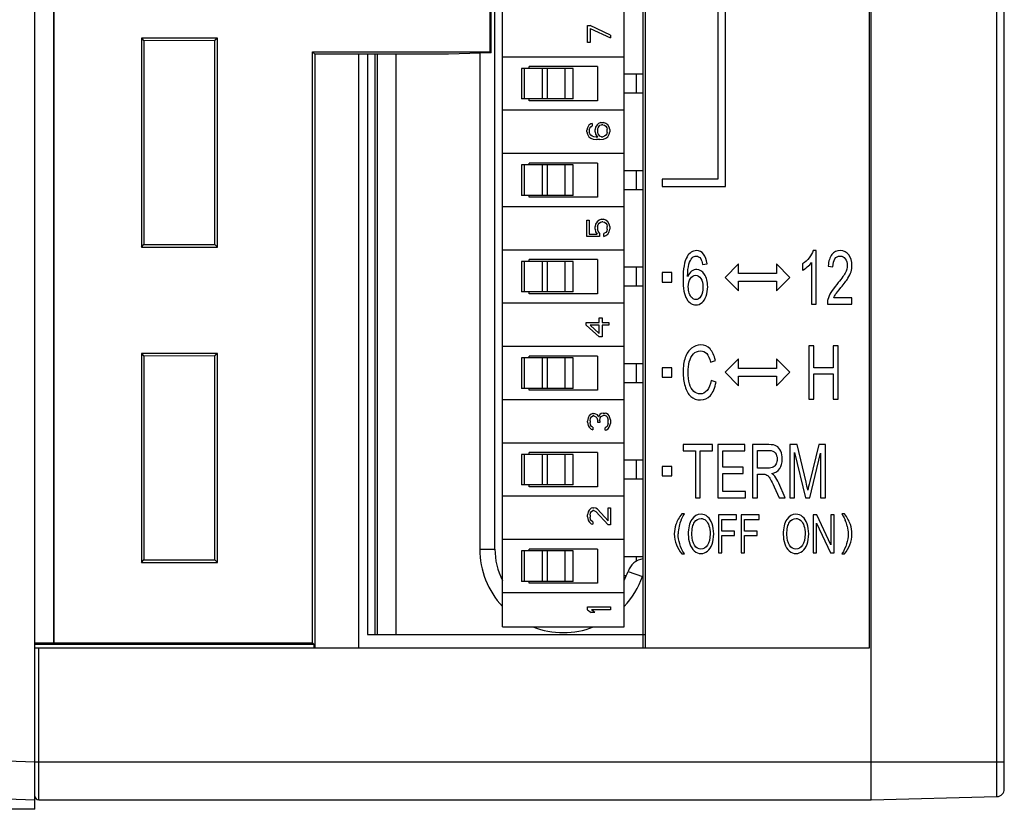
# Model space of a CAD drawing. Extents: x 0 to 390, y 0 to 268.
# Drawn here: x 218 to 244, y 102 to 123 of the extents above; entities that cross this region are included whole.
import ezdxf

# ---------------------------------------------------------------- set-up
doc = ezdxf.new("R2010")
doc.units = 0
doc.header["$MEASUREMENT"] = 0
doc.layers.get('0').update_dxf_attribs({"linetype": 'CONTINUOUS'})

msp = doc.modelspace()

# ---------------------------------------------------------------- linework, layer by layer
at = {"color": 7, "linetype": 'Continuous'}
for p, q in [((218.461563, 102.080782), (218.461563, 161.830782)), ((243.961563, 102.617265), (243.961563, 161.5443)), ((234.511563, 157.830782), (234.511563, 106.330782)), ((218.961563, 106.458719), (218.961563, 157.702846)), ((218.968547, 106.465703), (218.968547, 157.695862)), ((234.461563, 106.330782), (234.461563, 144.556655)), ((230.435373, 122.020782), (230.435373, 135.927321)), ((230.461563, 121.994592), (230.461563, 135.858084)), ((230.761563, 106.880782), (230.761563, 135.480782)), ((233.961563, 106.880782), (233.961563, 135.480782)), ((230.561563, 108.930782), (230.561563, 133.430782)), ((240.461563, 102.330782), (240.461563, 126.830782)), ((240.411563, 106.330782), (240.411563, 126.330782)), ((236.423432, 123.455782), (236.423432, 118.670782)), ((236.623432, 118.470782), (236.623432, 123.455782)), ((233.001563, 122.710782), (233.065393, 122.710782)), ((233.001563, 122.260782), (233.001563, 122.710782)), ((233.601563, 122.460782), (233.065393, 122.710782)), ((233.065393, 122.635782), (233.601563, 122.385782)), ((233.065393, 122.635782), (233.065393, 122.260782)), ((223.261563, 122.380782), (221.261563, 122.380782)), ((221.261563, 122.380782), (221.329464, 122.312882)), ((221.261563, 122.380782), (221.261563, 116.880782)), ((223.194231, 122.31345), (221.329464, 122.312882)), ((221.329464, 122.312882), (221.329464, 116.948683)), ((223.261563, 122.380782), (223.194231, 122.31345)), ((223.194231, 116.948115), (223.194231, 122.31345)), ((223.261563, 116.880782), (223.261563, 122.380782)), ((233.065393, 122.260782), (233.001563, 122.260782)), ((233.601563, 122.460782), (233.601563, 122.385782)), ((225.761563, 122.020782), (230.435373, 122.020782)), ((225.828093, 121.954253), (225.761563, 122.020782)), ((225.761563, 106.465703), (225.761563, 122.020782)), ((230.461563, 121.994592), (229.337016, 121.955322)), ((230.461563, 121.994592), (230.435373, 122.020782)), ((229.337016, 121.955322), (225.828093, 121.954253)), ((225.828093, 121.954253), (225.828093, 106.330782)), ((226.977743, 121.954603), (226.977743, 106.330782)), ((227.211563, 121.954674), (227.211563, 106.680782)), ((227.461563, 121.95475), (227.461563, 106.680782)), ((230.161563, 121.984116), (230.161563, 108.930782)), ((233.961563, 121.880782), (230.761563, 121.880782)), ((232.62315, 121.580782), (231.25877, 121.580782)), ((231.258991, 121.580782), (231.258991, 120.780782)), ((233.261563, 121.630782), (231.461563, 121.630782)), ((231.461563, 121.580782), (231.461563, 121.630782)), ((232.62315, 120.780782), (232.62315, 121.580782)), ((233.261563, 121.630782), (233.261563, 120.730782)), ((234.461563, 121.430782), (233.961563, 121.430782)), ((232.62315, 120.780782), (231.25877, 120.780782)), ((231.461563, 120.730782), (231.461563, 120.780782)), ((233.261563, 120.730782), (231.461563, 120.730782)), ((234.461563, 120.930782), (233.961563, 120.930782)), ((233.961563, 120.480782), (230.761563, 120.480782)), ((232.994329, 120.023282), (232.981563, 119.960782)), ((232.981563, 119.910782), (232.981563, 119.960782)), ((233.032627, 120.085782), (232.994329, 120.023282)), ((233.083691, 120.123282), (233.032627, 120.085782)), ((233.045393, 119.973282), (233.058159, 120.010782)), ((233.045393, 119.973282), (233.045393, 119.898282)), ((233.058159, 120.010782), (233.083691, 120.048282)), ((233.121989, 120.135782), (233.083691, 120.123282)), ((233.083691, 120.048282), (233.121989, 120.073282)), ((233.121989, 120.135782), (233.121989, 120.073282)), ((233.21135, 120.035782), (233.198585, 119.973282)), ((233.198585, 119.910782), (233.198585, 119.973282)), ((233.249648, 120.098282), (233.21135, 120.035782)), ((233.287946, 120.135782), (233.249648, 120.098282)), ((233.262414, 119.985782), (233.27518, 120.023282)), ((233.262414, 119.985782), (233.262414, 119.898282)), ((233.27518, 120.023282), (233.300712, 120.060782)), ((233.351776, 120.160782), (233.287946, 120.135782)), ((233.300712, 120.060782), (233.326244, 120.085782)), ((233.326244, 120.085782), (233.364542, 120.098282)), ((233.351776, 120.160782), (233.415606, 120.160782)), ((233.40284, 120.098282), (233.364542, 120.098282)), ((233.40284, 120.098282), (233.441138, 120.085782)), ((233.479436, 120.135782), (233.415606, 120.160782)), ((233.441138, 120.085782), (233.479436, 120.060782)), ((233.530499, 120.098282), (233.479436, 120.135782)), ((233.479436, 120.060782), (233.504968, 120.023282)), ((233.504968, 120.023282), (233.517733, 119.985782)), ((233.517733, 119.898282), (233.517733, 119.985782)), ((233.568797, 120.035782), (233.530499, 120.098282)), ((233.581563, 119.973282), (233.568797, 120.035782)), ((233.581563, 119.973282), (233.581563, 119.910782)), ((232.981563, 119.910782), (232.994329, 119.848282)), ((232.994329, 119.848282), (233.032627, 119.785782)), ((233.032627, 119.785782), (233.083691, 119.748282)), ((233.058159, 119.860782), (233.045393, 119.898282)), ((233.083691, 119.823282), (233.058159, 119.860782)), ((233.121989, 119.798282), (233.083691, 119.823282)), ((233.083691, 119.748282), (233.147521, 119.723282)), ((233.160287, 119.785782), (233.121989, 119.798282)), ((233.147521, 119.723282), (233.236882, 119.710782)), ((233.236882, 119.773282), (233.160287, 119.785782)), ((233.198585, 119.910782), (233.21135, 119.848282)), ((233.21135, 119.848282), (233.262414, 119.773282)), ((233.236882, 119.773282), (233.262414, 119.773282)), ((233.326244, 119.710782), (233.236882, 119.710782)), ((233.27518, 119.860782), (233.262414, 119.898282)), ((233.300712, 119.823282), (233.27518, 119.860782)), ((233.326244, 119.798282), (233.300712, 119.823282)), ((233.364542, 119.785782), (233.326244, 119.798282)), ((233.326244, 119.710782), (233.415606, 119.723282)), ((233.364542, 119.785782), (233.40284, 119.785782)), ((233.441138, 119.798282), (233.40284, 119.785782)), ((233.415606, 119.723282), (233.479436, 119.748282)), ((233.479436, 119.823282), (233.441138, 119.798282)), ((233.504968, 119.860782), (233.479436, 119.823282)), ((233.479436, 119.748282), (233.530499, 119.785782)), ((233.517733, 119.898282), (233.504968, 119.860782)), ((233.530499, 119.785782), (233.568797, 119.848282)), ((233.568797, 119.848282), (233.581563, 119.910782)), ((233.961563, 119.340782), (230.761563, 119.340782)), ((232.62315, 119.040782), (231.25877, 119.040782)), ((231.258991, 119.040782), (231.258991, 118.240782)), ((233.261563, 119.090782), (231.461563, 119.090782)), ((231.461563, 119.040782), (231.461563, 119.090782)), ((232.62315, 118.240782), (232.62315, 119.040782)), ((233.261563, 119.090782), (233.261563, 118.190782)), ((234.461563, 118.890782), (233.961563, 118.890782)), ((236.423432, 118.670782), (234.961563, 118.670782)), ((234.961563, 118.670782), (234.961563, 118.470782)), ((234.461563, 118.390782), (233.961563, 118.390782)), ((234.961563, 118.470782), (236.623432, 118.470782)), ((232.62315, 118.240782), (231.25877, 118.240782)), ((231.461563, 118.190782), (231.461563, 118.240782)), ((233.261563, 118.190782), (231.461563, 118.190782)), ((233.961563, 117.940782), (230.761563, 117.940782)), ((233.364542, 117.610782), (233.300712, 117.585782)), ((233.364542, 117.610782), (233.415606, 117.610782)), ((233.479436, 117.585782), (233.415606, 117.610782)), ((232.981563, 117.585782), (233.045393, 117.585782)), ((232.981563, 117.160782), (232.981563, 117.585782)), ((233.045393, 117.585782), (233.045393, 117.223282)), ((233.21135, 117.485782), (233.198585, 117.423282)), ((233.198585, 117.348282), (233.198585, 117.423282)), ((233.198585, 117.348282), (233.21135, 117.285782)), ((233.249648, 117.548282), (233.21135, 117.485782)), ((233.300712, 117.585782), (233.249648, 117.548282)), ((233.262414, 117.423282), (233.27518, 117.473282)), ((233.262414, 117.423282), (233.262414, 117.348282)), ((233.27518, 117.298282), (233.262414, 117.348282)), ((233.27518, 117.473282), (233.300712, 117.510782)), ((233.300712, 117.510782), (233.33901, 117.535782)), ((233.33901, 117.535782), (233.377308, 117.548282)), ((233.40284, 117.548282), (233.377308, 117.548282)), ((233.40284, 117.548282), (233.441138, 117.535782)), ((233.441138, 117.535782), (233.479436, 117.510782)), ((233.530499, 117.548282), (233.479436, 117.585782)), ((233.479436, 117.510782), (233.504968, 117.473282)), ((233.504968, 117.473282), (233.517733, 117.423282)), ((233.517733, 117.348282), (233.504968, 117.298282)), ((233.517733, 117.348282), (233.517733, 117.423282)), ((233.568797, 117.485782), (233.530499, 117.548282)), ((233.581563, 117.423282), (233.568797, 117.485782)), ((233.568797, 117.285782), (233.581563, 117.348282)), ((233.581563, 117.423282), (233.581563, 117.348282)), ((233.313478, 117.160782), (232.981563, 117.160782)), ((233.045393, 117.223282), (233.249648, 117.223282)), ((233.21135, 117.285782), (233.249648, 117.223282)), ((233.313478, 117.248282), (233.27518, 117.298282)), ((233.313478, 117.248282), (233.313478, 117.160782)), ((233.479436, 117.260782), (233.428372, 117.235782)), ((233.428372, 117.160782), (233.428372, 117.235782)), ((233.428372, 117.160782), (233.479436, 117.185782)), ((233.504968, 117.298282), (233.479436, 117.260782)), ((233.479436, 117.185782), (233.530499, 117.223282)), ((233.530499, 117.223282), (233.568797, 117.285782)), ((221.261563, 116.880782), (221.329464, 116.948683)), ((221.261563, 116.880782), (223.261563, 116.880782)), ((221.329464, 116.948683), (223.194231, 116.948115)), ((223.261563, 116.880782), (223.194231, 116.948115)), ((233.961563, 116.800782), (230.761563, 116.800782)), ((233.261563, 116.550782), (231.461563, 116.550782)), ((231.461563, 116.500782), (231.461563, 116.550782)), ((233.261563, 116.550782), (233.261563, 115.650782)), ((239.01376, 116.786512), (238.936215, 116.786512)), ((239.01376, 115.380782), (239.01376, 116.786512)), ((232.62315, 116.500782), (231.25877, 116.500782)), ((231.258991, 116.500782), (231.258991, 115.700782)), ((232.62315, 115.700782), (232.62315, 116.500782)), ((234.461563, 116.350782), (233.961563, 116.350782)), ((236.021618, 116.424575), (236.141277, 116.437945)), ((236.970356, 116.437201), (236.616803, 116.083647)), ((236.970356, 116.183028), (236.970356, 116.437201)), ((238.32391, 116.083647), (237.970356, 116.437201)), ((237.970356, 116.437201), (237.970356, 116.183028)), ((238.652777, 116.43508), (238.652777, 116.268913)), ((238.893432, 116.476144), (238.893432, 115.380782)), ((239.329285, 116.381601), (239.452955, 116.363456)), ((235.211563, 116.208647), (234.961563, 116.208647)), ((234.961563, 116.208647), (234.961563, 115.958647)), ((235.211563, 115.958647), (235.211563, 116.208647)), ((236.616803, 116.083647), (236.970356, 115.730094)), ((237.970356, 116.183028), (236.970356, 116.183028)), ((237.970356, 115.730094), (238.32391, 116.083647)), ((234.461563, 115.850782), (233.961563, 115.850782)), ((234.961563, 115.958647), (235.211563, 115.958647)), ((236.970356, 115.984267), (237.970356, 115.984267)), ((236.970356, 115.730094), (236.970356, 115.984267)), ((237.970356, 115.984267), (237.970356, 115.730094)), ((232.62315, 115.700782), (231.25877, 115.700782)), ((231.461563, 115.650782), (231.461563, 115.700782)), ((233.261563, 115.650782), (231.461563, 115.650782)), ((239.954319, 115.545994), (239.473678, 115.545994)), ((239.954319, 115.380782), (239.954319, 115.545994)), ((233.961563, 115.400782), (230.761563, 115.400782)), ((238.893432, 115.380782), (239.01376, 115.380782)), ((239.306556, 115.380782), (239.954319, 115.380782)), ((233.306244, 115.020782), (233.38284, 115.020782)), ((233.306244, 114.895782), (233.306244, 115.020782)), ((233.38284, 115.020782), (233.38284, 114.895782)), ((232.961563, 114.895782), (233.306244, 114.895782)), ((232.961563, 114.820782), (232.961563, 114.895782)), ((232.961563, 114.820782), (233.306244, 114.520782)), ((233.306244, 114.820782), (233.063691, 114.820782)), ((233.306244, 114.608282), (233.063691, 114.820782)), ((233.306244, 114.608282), (233.306244, 114.820782)), ((233.38284, 114.895782), (233.561563, 114.895782)), ((233.561563, 114.820782), (233.38284, 114.820782)), ((233.38284, 114.820782), (233.38284, 114.520782)), ((233.561563, 114.895782), (233.561563, 114.820782)), ((233.38284, 114.520782), (233.306244, 114.520782)), ((233.961563, 114.260782), (230.761563, 114.260782)), ((238.953596, 114.280782), (238.82391, 114.280782)), ((238.82391, 114.280782), (238.82391, 112.880782)), ((238.953596, 113.705885), (238.953596, 114.280782)), ((239.592668, 114.280782), (239.462982, 114.280782)), ((239.462982, 114.280782), (239.462982, 113.705885)), ((239.592668, 112.880782), (239.592668, 114.280782)), ((223.261563, 114.080782), (221.261563, 114.080782)), ((221.261563, 114.080782), (221.329464, 114.012882)), ((221.261563, 114.080782), (221.261563, 108.580782)), ((223.194231, 114.01345), (221.329464, 114.012882)), ((221.329464, 114.012882), (221.329464, 108.648683)), ((223.261563, 114.080782), (223.194231, 114.01345)), ((223.194231, 108.648115), (223.194231, 114.01345)), ((223.261563, 108.580782), (223.261563, 114.080782)), ((232.62315, 113.960782), (231.25877, 113.960782)), ((231.258991, 113.960782), (231.258991, 113.160782)), ((233.261563, 114.010782), (231.461563, 114.010782)), ((231.461563, 113.960782), (231.461563, 114.010782)), ((232.62315, 113.160782), (232.62315, 113.960782)), ((233.261563, 114.010782), (233.261563, 113.110782)), ((234.461563, 113.810782), (233.961563, 113.810782)), ((235.211563, 113.705782), (234.961563, 113.705782)), ((234.961563, 113.705782), (234.961563, 113.455782)), ((235.211563, 113.455782), (235.211563, 113.705782)), ((236.233528, 113.853907), (236.361209, 113.896881)), ((236.970356, 113.937201), (236.616803, 113.583647)), ((236.970356, 113.683028), (236.970356, 113.937201)), ((238.32391, 113.583647), (237.970356, 113.937201)), ((237.970356, 113.937201), (237.970356, 113.683028)), ((239.462982, 113.705885), (238.953596, 113.705885)), ((234.961563, 113.455782), (235.211563, 113.455782)), ((236.616803, 113.583647), (236.970356, 113.230094)), ((237.970356, 113.683028), (236.970356, 113.683028)), ((236.970356, 113.484267), (237.970356, 113.484267)), ((236.970356, 113.230094), (236.970356, 113.484267)), ((237.970356, 113.230094), (238.32391, 113.583647)), ((237.970356, 113.484267), (237.970356, 113.230094)), ((238.953596, 113.540673), (239.462982, 113.540673)), ((238.953596, 112.880782), (238.953596, 113.540673)), ((239.462982, 113.540673), (239.462982, 112.880782)), ((234.461563, 113.310782), (233.961563, 113.310782)), ((236.377921, 113.324848), (236.248234, 113.371642)), ((232.62315, 113.160782), (231.25877, 113.160782)), ((231.461563, 113.110782), (231.461563, 113.160782)), ((233.261563, 113.110782), (231.461563, 113.110782)), ((233.961563, 112.860782), (230.761563, 112.860782)), ((238.82391, 112.880782), (238.953596, 112.880782)), ((239.462982, 112.880782), (239.592668, 112.880782)), ((233.039861, 112.435782), (233.014329, 112.385782)), ((233.090925, 112.485782), (233.039861, 112.435782)), ((233.078159, 112.373282), (233.103691, 112.410782)), ((233.141989, 112.498282), (233.090925, 112.485782)), ((233.103691, 112.410782), (233.141989, 112.435782)), ((233.141989, 112.498282), (233.167521, 112.498282)), ((233.167521, 112.435782), (233.141989, 112.435782)), ((233.218585, 112.485782), (233.167521, 112.498282)), ((233.167521, 112.435782), (233.218585, 112.410782)), ((233.256882, 112.460782), (233.218585, 112.485782)), ((233.218585, 112.410782), (233.244116, 112.385782)), ((233.29518, 112.410782), (233.256882, 112.460782)), ((233.320712, 112.473282), (233.29518, 112.410782)), ((233.35901, 112.498282), (233.320712, 112.473282)), ((233.333478, 112.385782), (233.35901, 112.423282)), ((233.410074, 112.510782), (233.35901, 112.498282)), ((233.35901, 112.423282), (233.410074, 112.448282)), ((233.410074, 112.510782), (233.461138, 112.510782)), ((233.461138, 112.448282), (233.410074, 112.448282)), ((233.499436, 112.498282), (233.461138, 112.510782)), ((233.461138, 112.448282), (233.48667, 112.435782)), ((233.48667, 112.435782), (233.512202, 112.410782)), ((233.537733, 112.473282), (233.499436, 112.498282)), ((233.512202, 112.410782), (233.524968, 112.385782)), ((233.563265, 112.435782), (233.537733, 112.473282)), ((233.588797, 112.385782), (233.563265, 112.435782)), ((233.014329, 112.385782), (233.001563, 112.298282)), ((233.001563, 112.273282), (233.001563, 112.298282)), ((233.001563, 112.273282), (233.014329, 112.185782)), ((233.014329, 112.185782), (233.039861, 112.135782)), ((233.065393, 112.310782), (233.078159, 112.373282)), ((233.065393, 112.310782), (233.065393, 112.260782)), ((233.078159, 112.198282), (233.065393, 112.260782)), ((233.103691, 112.160782), (233.078159, 112.198282)), ((233.141989, 112.135782), (233.103691, 112.160782)), ((233.244116, 112.385782), (233.269648, 112.310782)), ((233.269648, 112.260782), (233.269648, 112.310782)), ((233.320712, 112.260782), (233.269648, 112.260782)), ((233.320712, 112.310782), (233.333478, 112.385782)), ((233.320712, 112.310782), (233.320712, 112.260782)), ((233.512202, 112.160782), (233.48667, 112.135782)), ((233.524968, 112.185782), (233.512202, 112.160782)), ((233.524968, 112.385782), (233.537733, 112.323282)), ((233.537733, 112.248282), (233.524968, 112.185782)), ((233.537733, 112.248282), (233.537733, 112.323282)), ((233.563265, 112.135782), (233.588797, 112.185782)), ((233.601563, 112.335782), (233.588797, 112.385782)), ((233.588797, 112.185782), (233.601563, 112.235782)), ((233.601563, 112.335782), (233.601563, 112.235782)), ((233.039861, 112.135782), (233.090925, 112.085782)), ((233.090925, 112.085782), (233.141989, 112.073282)), ((233.141989, 112.135782), (233.141989, 112.073282)), ((233.48667, 112.135782), (233.461138, 112.123282)), ((233.461138, 112.060782), (233.461138, 112.123282)), ((233.461138, 112.060782), (233.499436, 112.073282)), ((233.499436, 112.073282), (233.537733, 112.098282)), ((233.537733, 112.098282), (233.563265, 112.135782)), ((233.961563, 111.720782), (230.761563, 111.720782)), ((236.288344, 111.680782), (235.511563, 111.680782)), ((235.511563, 111.680782), (235.511563, 111.515571)), ((236.288344, 111.515571), (236.288344, 111.680782)), ((237.132641, 111.680782), (236.424046, 111.680782)), ((236.424046, 111.680782), (236.424046, 110.280782)), ((237.132641, 111.515571), (237.132641, 111.680782)), ((237.771045, 111.680782), (237.336529, 111.680782)), ((237.336529, 111.680782), (237.336529, 110.280782)), ((238.514401, 111.680782), (238.319203, 111.680782)), ((238.319203, 111.680782), (238.319203, 110.280782)), ((238.746365, 110.689514), (238.514401, 111.680782)), ((239.07994, 111.680782), (238.845301, 110.706703)), ((239.254414, 111.680782), (239.07994, 111.680782)), ((239.254414, 110.280782), (239.254414, 111.680782)), ((232.62315, 111.420782), (231.25877, 111.420782)), ((231.258991, 111.420782), (231.258991, 110.620782)), ((233.261563, 111.470782), (231.461563, 111.470782)), ((231.461563, 111.420782), (231.461563, 111.470782)), ((232.62315, 110.620782), (232.62315, 111.420782)), ((233.261563, 111.470782), (233.261563, 110.570782)), ((235.511563, 111.515571), (235.834442, 111.515571)), ((235.834442, 111.515571), (235.834442, 110.280782)), ((235.964128, 111.515571), (236.288344, 111.515571)), ((235.964128, 110.280782), (235.964128, 111.515571)), ((236.553732, 111.515571), (237.132641, 111.515571)), ((236.553732, 111.086785), (236.553732, 111.515571)), ((237.466215, 111.526076), (237.776393, 111.526076)), ((237.466215, 111.062911), (237.466215, 111.526076)), ((238.44421, 111.472597), (238.727648, 110.280782)), ((238.44421, 110.280782), (238.44421, 111.472597)), ((238.844633, 110.280782), (239.129408, 111.452542)), ((239.129408, 111.452542), (239.129408, 110.280782)), ((234.461563, 111.270782), (233.961563, 111.270782)), ((235.211563, 111.105782), (234.961563, 111.105782)), ((234.961563, 111.105782), (234.961563, 110.855782)), ((234.961563, 110.855782), (235.211563, 110.855782)), ((235.211563, 110.855782), (235.211563, 111.105782)), ((237.095874, 111.086785), (236.553732, 111.086785)), ((236.553732, 110.922529), (237.095874, 110.922529)), ((236.553732, 110.445994), (236.553732, 110.922529)), ((237.095874, 110.922529), (237.095874, 111.086785)), ((237.744974, 111.062911), (237.466215, 111.062911)), ((237.466215, 110.902474), (237.616625, 110.902474)), ((237.466215, 110.280782), (237.466215, 110.902474)), ((232.62315, 110.620782), (231.25877, 110.620782)), ((231.461563, 110.570782), (231.461563, 110.620782)), ((234.461563, 110.770782), (233.961563, 110.770782)), ((238.200213, 110.280782), (238.029749, 110.661819)), ((233.261563, 110.570782), (231.461563, 110.570782)), ((237.15537, 110.445994), (236.553732, 110.445994)), ((237.15537, 110.280782), (237.15537, 110.445994)), ((237.907416, 110.572051), (238.037102, 110.280782)), ((233.961563, 110.320782), (230.761563, 110.320782)), ((235.834442, 110.280782), (235.964128, 110.280782)), ((236.424046, 110.280782), (237.15537, 110.280782)), ((237.336529, 110.280782), (237.466215, 110.280782)), ((238.037102, 110.280782), (238.200213, 110.280782)), ((238.319203, 110.280782), (238.44421, 110.280782)), ((238.727648, 110.280782), (238.844633, 110.280782)), ((239.129408, 110.280782), (239.254414, 110.280782)), ((233.014329, 109.908282), (233.001563, 109.833282)), ((233.001563, 109.783282), (233.001563, 109.833282)), ((233.039861, 109.958282), (233.014329, 109.908282)), ((233.090925, 110.008282), (233.039861, 109.958282)), ((233.065393, 109.820782), (233.078159, 109.883282)), ((233.065393, 109.820782), (233.065393, 109.770782)), ((233.078159, 109.883282), (233.103691, 109.920782)), ((233.141989, 110.020782), (233.090925, 110.008282)), ((233.103691, 109.920782), (233.141989, 109.945782)), ((233.141989, 110.020782), (233.167521, 110.020782)), ((233.167521, 109.945782), (233.141989, 109.945782)), ((233.218585, 110.008282), (233.167521, 110.020782)), ((233.167521, 109.945782), (233.218585, 109.920782)), ((233.256882, 109.983282), (233.218585, 110.008282)), ((233.218585, 109.920782), (233.537733, 109.570782)), ((233.537733, 109.670782), (233.256882, 109.983282)), ((233.537733, 110.020782), (233.601563, 110.020782)), ((233.537733, 109.670782), (233.537733, 110.020782)), ((233.601563, 110.020782), (233.601563, 109.570782)), ((235.545683, 109.854425), (235.475288, 109.854425)), ((236.914006, 109.830782), (236.441768, 109.830782)), ((236.441768, 109.830782), (236.441768, 108.830782)), ((236.914006, 109.712774), (236.914006, 109.830782)), ((237.511345, 109.830782), (237.039108, 109.830782)), ((237.039108, 109.830782), (237.039108, 108.830782)), ((237.511345, 109.712774), (237.511345, 109.830782)), ((239.029763, 109.830782), (238.934742, 109.830782)), ((238.934742, 109.830782), (238.934742, 108.830782)), ((239.39743, 109.045653), (239.029763, 109.830782)), ((239.486243, 109.830782), (239.39743, 109.830782)), ((239.39743, 109.830782), (239.39743, 109.045653)), ((239.486243, 108.830782), (239.486243, 109.830782)), ((239.76069, 109.854425), (239.690295, 109.854425)), ((233.001563, 109.783282), (233.014329, 109.695782)), ((233.014329, 109.695782), (233.039861, 109.645782)), ((233.039861, 109.645782), (233.090925, 109.595782)), ((233.078159, 109.708282), (233.065393, 109.770782)), ((233.103691, 109.670782), (233.078159, 109.708282)), ((233.090925, 109.595782), (233.141989, 109.583282)), ((233.141989, 109.645782), (233.103691, 109.670782)), ((233.141989, 109.645782), (233.141989, 109.583282)), ((233.601563, 109.570782), (233.537733, 109.570782)), ((236.534401, 109.712774), (236.914006, 109.712774)), ((236.534401, 109.403088), (236.534401, 109.712774)), ((237.131741, 109.712774), (237.511345, 109.712774)), ((237.131741, 109.403088), (237.131741, 109.712774)), ((239.023555, 109.616594), (239.391223, 108.830782)), ((239.023555, 108.830782), (239.023555, 109.616594)), ((236.862914, 109.403088), (236.534401, 109.403088)), ((236.862914, 109.28508), (236.862914, 109.403088)), ((237.460254, 109.403088), (237.131741, 109.403088)), ((237.460254, 109.28508), (237.460254, 109.403088)), ((233.961563, 109.180782), (230.761563, 109.180782)), ((236.534401, 109.28508), (236.862914, 109.28508)), ((236.534401, 108.830782), (236.534401, 109.28508)), ((237.131741, 109.28508), (237.460254, 109.28508)), ((237.131741, 108.830782), (237.131741, 109.28508)), ((232.62315, 108.880782), (231.25877, 108.880782)), ((231.258991, 108.880782), (231.258991, 108.080782)), ((233.261563, 108.930782), (231.461563, 108.930782)), ((231.461563, 108.880782), (231.461563, 108.930782)), ((232.62315, 108.080782), (232.62315, 108.880782)), ((233.261563, 108.930782), (233.261563, 108.030782)), ((235.475288, 108.805585), (235.545683, 108.805585)), ((236.441768, 108.830782), (236.534401, 108.830782)), ((237.039108, 108.830782), (237.131741, 108.830782)), ((238.934742, 108.830782), (239.023555, 108.830782)), ((239.391223, 108.830782), (239.486243, 108.830782)), ((239.690295, 108.805585), (239.76069, 108.805585)), ((221.261563, 108.580782), (221.329464, 108.648683)), ((221.261563, 108.580782), (223.261563, 108.580782)), ((221.329464, 108.648683), (223.194231, 108.648115)), ((223.261563, 108.580782), (223.194231, 108.648115)), ((234.461563, 108.730782), (233.961563, 108.730782)), ((232.62315, 108.080782), (231.25877, 108.080782)), ((231.461563, 108.030782), (231.461563, 108.080782)), ((233.261563, 108.030782), (231.461563, 108.030782)), ((234.019579, 108.230782), (233.961563, 108.230782)), ((234.461563, 108.230782), (234.449328, 108.230782)), ((233.961563, 107.780782), (230.761563, 107.780782)), ((233.001563, 107.410782), (233.601563, 107.410782)), ((233.001563, 107.335782), (233.001563, 107.410782)), ((233.001563, 107.335782), (233.090925, 107.260782)), ((233.193053, 107.260782), (233.090925, 107.260782)), ((233.601563, 107.335782), (233.103691, 107.335782)), ((233.193053, 107.260782), (233.103691, 107.335782)), ((233.601563, 107.410782), (233.601563, 107.335782)), ((230.761563, 106.880782), (233.961563, 106.880782)), ((218.461563, 106.458719), (218.961563, 106.458719)), ((218.968547, 106.465703), (218.961563, 106.458719)), ((218.968547, 106.465703), (225.761563, 106.465703)), ((225.79872, 106.428546), (225.761563, 106.465703)), ((227.211563, 106.680782), (234.511563, 106.680782)), ((218.461563, 106.430782), (225.79872, 106.428546)), ((218.461563, 106.330782), (240.411563, 106.330782)), ((225.79872, 106.428546), (225.79872, 106.330782)), ((213.926664, 102.489145), (218.461563, 102.330782)), ((218.561563, 102.330782), (240.461563, 102.330782)), ((240.461563, 102.330782), (243.766799, 102.417333)), ((218.461563, 102.080782), (217.261563, 102.080782))]:
    msp.add_line(p, q, dxfattribs=at)
at = {"color": 9, "linetype": 'Continuous'}
for p, q in [((243.766799, 102.417333), (243.766799, 161.744232)), ((227.411563, 106.680782), (227.411563, 121.954735)), ((227.961563, 106.680782), (227.961563, 121.954903)), ((231.329754, 121.580782), (231.329754, 120.780782)), ((231.814295, 120.780782), (231.814295, 121.580782)), ((231.937501, 121.580782), (231.937501, 120.780782)), ((232.404949, 121.580782), (232.404949, 120.780782)), ((234.288877, 120.930782), (234.288877, 121.430782)), ((231.329754, 119.040782), (231.329754, 118.240782)), ((231.814295, 118.240782), (231.814295, 119.040782)), ((231.937501, 119.040782), (231.937501, 118.240782)), ((232.404949, 119.040782), (232.404949, 118.240782)), ((234.288877, 118.390782), (234.288877, 118.890782)), ((231.329754, 116.500782), (231.329754, 115.700782)), ((231.814295, 115.700782), (231.814295, 116.500782)), ((231.937501, 116.500782), (231.937501, 115.700782)), ((232.404949, 116.500782), (232.404949, 115.700782)), ((234.288877, 115.850782), (234.288877, 116.350782)), ((231.329754, 113.960782), (231.329754, 113.160782)), ((231.814295, 113.160782), (231.814295, 113.960782)), ((231.937501, 113.960782), (231.937501, 113.160782)), ((232.404949, 113.960782), (232.404949, 113.160782)), ((234.288877, 113.310782), (234.288877, 113.810782)), ((231.329754, 111.420782), (231.329754, 110.620782)), ((231.814295, 110.620782), (231.814295, 111.420782)), ((231.937501, 111.420782), (231.937501, 110.620782)), ((232.404949, 111.420782), (232.404949, 110.620782)), ((234.288877, 110.770782), (234.288877, 111.270782)), ((230.161563, 108.930782), (230.561563, 108.930782)), ((231.329754, 108.880782), (231.329754, 108.080782)), ((231.814295, 108.080782), (231.814295, 108.880782)), ((231.937501, 108.880782), (231.937501, 108.080782)), ((232.404949, 108.880782), (232.404949, 108.080782)), ((234.288877, 108.615524), (234.288877, 108.730782)), ((234.063175, 108.343826), (234.441311, 108.213391)), ((218.561563, 102.330782), (218.561563, 106.330782)), ((213.961563, 103.488535), (218.461563, 103.331392)), ((218.461563, 103.330782), (243.961563, 103.330782))]:
    msp.add_line(p, q, dxfattribs=at)
at = {"color": 7, "linetype": 'Continuous'}
for centre, radius, start, end in [((239.374586, 116.397252), 0.578396, 343.4557985, 0.0578158), ((239.720942, 115.394594), 0.414616, 165.2082374, 181.9089474), ((225.267238, 107.536937), 13.842891, 12.2847075, 13.1640395), ((236.252923, 109.340355), 0.869121, 156.1060654, 167.0447829), ((238.961814, 109.335155), 0.890437, 12.8722392, 23.535709), ((236.289522, 109.330473), 0.907004, 166.9547744, 180.0295919), ((232.361563, 108.930782), 2.2, 180, 223.3352196), ((232.361563, 108.930782), 1.8, 180, 207.2530658), ((234.535845, 108.180782), 0.5, 98.5446835, 160.9685591), ((232.361563, 108.930782), 1.8, 332.7525748, 340.9685591), ((232.361563, 108.930782), 2.2, 316.6675126, 340.9685591), ((234.535845, 108.180782), 0.1, 137.9991334, 160.9685591), ((232.361563, 108.930782), 2.2, 248.722028, 291.2662001), ((243.761563, 102.617265), 0.2, 271.5, 0), ((218.561563, 102.430782), 0.1, 180, 270)]:
    msp.add_arc(centre, radius, start, end, dxfattribs=at)
for points in [[(235.61648, 116.626117), (235.546325, 116.502883), (235.511563, 116.306158), (235.511563, 116.035898)], [(235.863187, 116.786512), (235.759571, 116.786512), (235.677348, 116.733033), (235.61648, 116.626117)], [(235.665146, 116.426584), (235.686706, 116.501928), (235.716788, 116.559227), (235.754834, 116.599447)], [(235.754834, 116.599447), (235.783637, 116.629896), (235.817061, 116.645175), (235.855833, 116.645175)], [(235.855833, 116.645175), (235.903296, 116.645175), (235.943405, 116.620346), (235.975777, 116.571136)], [(236.052203, 116.693608), (236.0029, 116.754998), (235.940063, 116.786512), (235.863187, 116.786512)], [(235.975777, 116.571136), (235.995547, 116.541083), (236.010922, 116.491424), (236.021618, 116.424575)], [(236.141277, 116.437945), (236.131249, 116.546813), (236.101836, 116.631806), (236.052203, 116.693608)], [(238.829275, 116.599308), (238.778453, 116.534398), (238.719626, 116.479964), (238.652777, 116.43508)], [(238.936215, 116.786512), (238.914824, 116.725394), (238.879394, 116.66332), (238.829275, 116.599308)], [(239.424734, 116.682656), (239.369394, 116.613661), (239.337307, 116.513388), (239.329285, 116.381601)], [(239.647484, 116.786512), (239.553896, 116.786512), (239.479694, 116.751178), (239.424734, 116.682656)], [(239.452955, 116.363456), (239.452955, 116.451315), (239.471004, 116.520073), (239.505765, 116.569732)], [(239.505765, 116.569732), (239.540526, 116.619391), (239.586652, 116.64422), (239.64481, 116.64422)], [(239.64481, 116.64422), (239.699626, 116.64422), (239.743746, 116.620346), (239.777839, 116.573552)], [(239.870758, 116.67478), (239.815942, 116.749268), (239.741072, 116.786512), (239.647484, 116.786512)], [(239.777839, 116.573552), (239.811932, 116.526758), (239.829312, 116.469459), (239.829312, 116.401656)], [(239.952982, 116.397836), (239.952982, 116.507658), (239.925574, 116.600291), (239.870758, 116.67478)], [(235.631222, 116.102747), (235.631891, 116.242174), (235.643255, 116.350087), (235.665146, 116.426584)], [(238.652777, 116.268913), (238.690213, 116.288013), (238.732327, 116.317617), (238.779267, 116.357373)], [(238.779267, 116.357373), (238.825915, 116.396881), (238.864019, 116.436035), (238.893432, 116.476144)], [(239.829312, 116.401656), (239.829312, 116.336717), (239.810595, 116.267004), (239.773159, 116.194425)], [(235.511563, 116.035898), (235.511563, 115.793334), (235.542982, 115.619527), (235.606296, 115.514244)], [(235.737442, 116.243323), (235.695397, 116.21257), (235.659967, 116.165776), (235.631222, 116.102747)], [(235.64994, 115.834398), (235.64994, 115.924166), (235.668657, 115.997699), (235.706589, 116.053326)], [(235.706589, 116.053326), (235.744196, 116.108477), (235.790322, 116.137126), (235.845138, 116.137126)], [(235.869203, 116.288968), (235.823078, 116.288968), (235.778958, 116.273688), (235.737442, 116.243323)], [(235.845138, 116.137126), (235.899953, 116.137126), (235.94541, 116.108477), (235.981509, 116.053088)], [(236.07376, 116.161956), (236.017607, 116.245994), (235.949421, 116.288968), (235.869203, 116.288968)], [(235.981509, 116.053088), (236.017607, 115.997699), (236.035656, 115.921301), (236.035656, 115.824848)], [(236.158657, 115.835353), (236.158657, 115.96905), (236.129912, 116.077918), (236.07376, 116.161956)], [(239.773159, 116.194425), (239.735724, 116.121847), (239.663528, 116.022529), (239.557196, 115.898456)], [(239.663482, 115.815376), (239.749762, 115.919391), (239.811263, 116.001519), (239.848864, 116.06147)], [(239.848864, 116.06147), (239.886134, 116.120892), (239.912873, 116.17819), (239.929037, 116.232551)], [(235.675884, 115.664328), (235.65863, 115.71789), (235.64994, 115.775189), (235.64994, 115.834398)], [(236.035656, 115.824848), (236.035656, 115.72362), (236.016938, 115.644357), (235.980819, 115.58613)], [(236.118548, 115.589923), (236.145288, 115.665366), (236.158657, 115.747495), (236.158657, 115.835353)], [(239.557196, 115.898456), (239.488384, 115.818163), (239.435574, 115.747495), (239.399476, 115.686376)], [(239.524307, 115.638864), (239.544538, 115.669186), (239.591331, 115.728395), (239.663482, 115.815376)], [(235.606296, 115.514244), (235.669326, 115.409432), (235.75155, 115.356908), (235.851822, 115.356908)], [(235.750118, 115.540048), (235.718125, 115.568913), (235.693391, 115.609978), (235.675884, 115.664328)], [(235.849817, 115.498245), (235.815056, 115.498245), (235.781631, 115.511615), (235.750118, 115.540048)], [(235.980819, 115.58613), (235.944073, 115.526894), (235.900622, 115.498245), (235.849817, 115.498245)], [(236.009495, 115.417283), (236.055711, 115.457181), (236.091809, 115.51448), (236.118548, 115.589923)], [(239.399476, 115.686376), (239.363378, 115.625257), (239.336638, 115.563184), (239.320067, 115.500448)], [(239.473678, 115.545994), (239.487047, 115.576553), (239.50376, 115.608068), (239.524307, 115.638864)], [(235.851822, 115.356908), (235.910649, 115.356908), (235.962791, 115.376963), (236.009495, 115.417283)], [(235.736174, 114.219664), (235.663978, 114.16332), (235.608494, 114.081192), (235.569721, 113.972324)], [(235.974155, 114.304657), (235.887252, 114.304657), (235.808371, 114.276008), (235.736174, 114.219664)], [(236.221335, 114.197392), (236.154646, 114.268368), (236.071754, 114.304657), (235.974155, 114.304657)], [(235.569721, 113.972324), (235.530949, 113.863456), (235.511563, 113.736444), (235.511563, 113.591287)], [(235.67571, 113.860734), (235.696065, 113.947495), (235.731495, 114.017208), (235.7823, 114.068777)], [(235.7823, 114.068777), (235.833105, 114.120346), (235.895943, 114.14613), (235.971481, 114.14613)], [(235.971481, 114.14613), (236.036993, 114.14613), (236.09114, 114.122256), (236.134309, 114.075884)], [(236.134309, 114.075884), (236.177375, 114.029623), (236.210799, 113.955134), (236.233528, 113.853907)], [(236.361209, 113.896881), (236.334469, 114.025803), (236.288344, 114.126076), (236.221335, 114.197392)], [(235.64526, 113.592242), (235.64526, 113.68392), (235.655288, 113.773688), (235.67571, 113.860734)], [(235.511563, 113.591287), (235.511563, 113.45759), (235.528275, 113.332488), (235.563037, 113.21598)], [(235.681359, 113.279964), (235.657293, 113.368777), (235.64526, 113.47287), (235.64526, 113.592242)], [(235.563037, 113.21598), (235.597798, 113.099473), (235.647934, 113.009705), (235.714114, 112.948586)], [(235.794913, 113.081117), (235.743528, 113.125257), (235.705424, 113.191151), (235.681359, 113.279964)], [(236.248234, 113.371642), (236.230185, 113.253225), (236.196093, 113.164411), (236.145984, 113.105154)], [(236.230854, 112.97628), (236.301713, 113.056499), (236.350513, 113.172051), (236.377921, 113.324848)], [(235.714114, 112.948586), (235.780294, 112.887467), (235.866529, 112.856908), (235.97215, 112.856908)], [(235.961454, 113.015435), (235.90129, 113.015435), (235.845806, 113.037399), (235.794913, 113.081117)], [(236.145984, 113.105154), (236.095151, 113.045039), (236.033651, 113.015435), (235.961454, 113.015435)], [(235.97215, 112.856908), (236.07376, 112.856908), (236.159994, 112.896062), (236.230854, 112.97628)], [(237.970254, 111.642583), (237.924797, 111.667413), (237.857948, 111.680782), (237.771045, 111.680782)], [(238.078826, 111.509497), (238.051809, 111.57287), (238.015711, 111.617754), (237.970254, 111.642583)], [(237.776393, 111.526076), (237.848589, 111.526076), (237.902068, 111.504111), (237.935326, 111.461826)], [(237.935326, 111.461826), (237.968917, 111.419118), (237.986297, 111.364684), (237.986297, 111.298791)], [(238.119994, 111.298791), (238.119994, 111.375189), (238.105956, 111.445858), (238.078826, 111.509497)], [(237.960226, 111.172733), (237.942846, 111.134534), (237.917443, 111.105885), (237.884019, 111.088695)], [(237.986297, 111.298791), (237.986297, 111.252952), (237.977607, 111.210933), (237.960226, 111.172733)], [(238.052467, 111.047644), (238.097266, 111.115435), (238.119994, 111.199473), (238.119994, 111.298791)], [(237.616625, 110.902474), (237.650049, 110.902474), (237.674114, 110.899609), (237.688652, 110.894817)], [(237.688652, 110.894817), (237.708876, 110.888149), (237.728262, 110.875735), (237.747495, 110.858207)], [(237.884019, 111.088695), (237.850595, 111.071506), (237.803801, 111.062911), (237.744974, 111.062911)], [(237.747495, 110.858207), (237.767034, 110.8404), (237.789094, 110.808886), (237.813457, 110.764546)], [(237.84391, 110.917754), (237.937498, 110.935898), (238.00702, 110.978873), (238.052467, 111.047644)], [(237.921884, 110.847662), (237.904073, 110.87096), (237.878003, 110.893879), (237.84391, 110.917754)], [(237.813457, 110.764546), (237.837893, 110.720073), (237.869799, 110.656536), (237.907416, 110.572051)], [(238.029749, 110.661819), (237.995656, 110.736308), (237.959558, 110.798381), (237.921884, 110.847662)], [(238.845301, 110.706703), (238.821236, 110.607385), (238.803855, 110.532897), (238.793159, 110.482283)], [(235.475288, 109.854425), (235.406529, 109.762747), (235.356325, 109.671069), (235.323619, 109.579378)], [(235.458289, 109.692387), (235.472559, 109.724548), (235.501481, 109.778572), (235.545683, 109.854425)], [(235.983378, 109.848518), (235.884538, 109.848518), (235.803842, 109.801451), (235.741642, 109.707488)], [(236.157973, 109.781949), (236.106093, 109.826008), (236.047839, 109.848518), (235.983378, 109.848518)], [(238.482082, 109.848518), (238.383242, 109.848518), (238.302546, 109.801451), (238.240346, 109.707488)], [(238.656677, 109.781949), (238.604797, 109.826008), (238.546543, 109.848518), (238.482082, 109.848518)], [(239.690295, 109.854425), (239.734496, 109.778027), (239.763964, 109.723456), (239.778177, 109.690725)], [(239.912099, 109.579286), (239.879653, 109.671069), (239.828903, 109.762747), (239.76069, 109.854425)], [(235.323619, 109.579378), (235.295206, 109.499718), (235.281563, 109.416772), (235.281563, 109.330551)], [(235.741642, 109.707488), (235.679217, 109.613184), (235.64818, 109.483579), (235.64818, 109.317822)], [(235.743678, 109.315776), (235.743678, 109.465844), (235.767075, 109.57362), (235.814347, 109.63774)], [(235.814347, 109.63774), (235.861618, 109.70186), (235.917962, 109.734602), (235.983856, 109.734602)], [(235.983856, 109.734602), (236.029695, 109.734602), (236.071236, 109.717549), (236.108481, 109.684125)], [(236.108481, 109.684125), (236.145725, 109.650701), (236.173897, 109.603634), (236.192996, 109.542924)], [(236.276557, 109.597495), (236.24934, 109.676622), (236.209708, 109.738013), (236.157973, 109.781949)], [(236.317621, 109.329418), (236.317621, 109.429009), (236.303774, 109.518368), (236.276557, 109.597495)], [(238.240346, 109.707488), (238.177921, 109.613184), (238.146884, 109.483579), (238.146884, 109.317822)], [(238.242382, 109.315776), (238.242382, 109.465844), (238.265779, 109.57362), (238.313051, 109.63774)], [(238.313051, 109.63774), (238.360322, 109.70186), (238.416666, 109.734602), (238.48256, 109.734602)], [(238.48256, 109.734602), (238.528399, 109.734602), (238.56994, 109.717549), (238.607184, 109.684125)], [(238.607184, 109.684125), (238.644429, 109.650701), (238.6726, 109.603634), (238.6917, 109.542924)], [(238.775261, 109.597495), (238.748044, 109.676622), (238.708412, 109.738013), (238.656677, 109.781949)], [(238.816325, 109.329418), (238.816325, 109.429009), (238.802478, 109.518368), (238.775261, 109.597495)], [(239.954415, 109.330551), (239.954415, 109.416772), (239.940226, 109.499718), (239.912099, 109.579286)], [(235.281563, 109.330551), (235.281563, 109.232324), (235.300117, 109.137372), (235.337537, 109.045599)], [(235.545683, 108.805585), (235.436543, 108.980209), (235.382518, 109.154834), (235.382518, 109.330005)], [(235.64818, 109.317822), (235.64818, 109.229828), (235.66155, 109.146608), (235.688196, 109.068098)], [(235.811482, 109.030646), (235.76612, 109.100223), (235.743678, 109.195039), (235.743678, 109.315776)], [(236.222123, 109.3301), (236.222123, 109.201178), (236.199204, 109.101587), (236.154439, 109.031855)], [(236.192996, 109.542924), (236.212096, 109.482215), (236.222123, 109.411274), (236.222123, 109.3301)], [(236.274744, 109.057178), (236.303296, 109.137058), (236.317621, 109.227781), (236.317621, 109.329418)], [(238.146884, 109.317822), (238.146884, 109.229828), (238.160254, 109.146608), (238.1869, 109.068098)], [(238.310186, 109.030646), (238.264824, 109.100223), (238.242382, 109.195039), (238.242382, 109.315776)], [(238.720827, 109.3301), (238.720827, 109.201178), (238.697907, 109.101587), (238.653143, 109.031855)], [(238.6917, 109.542924), (238.7108, 109.482215), (238.720827, 109.411274), (238.720827, 109.3301)], [(238.773448, 109.057178), (238.802, 109.137058), (238.816325, 109.227781), (238.816325, 109.329418)], [(239.853459, 109.330005), (239.853459, 109.154834), (239.798889, 108.980209), (239.690295, 108.805585)], [(239.829874, 109.533525), (239.845274, 109.465885), (239.853459, 109.398218), (239.853459, 109.330005)], [(239.897661, 109.045694), (239.935315, 109.137372), (239.954415, 109.232324), (239.954415, 109.330551)], [(235.337537, 109.045599), (235.374878, 108.954016), (235.420717, 108.874343), (235.475288, 108.805585)], [(235.688196, 109.068098), (235.715029, 108.989036), (235.754183, 108.926963), (235.806057, 108.881543)], [(236.152887, 108.875121), (236.205411, 108.916049), (236.245998, 108.976758), (236.274744, 109.057178)], [(238.1869, 109.068098), (238.213733, 108.989036), (238.252887, 108.926963), (238.304761, 108.881543)], [(238.651591, 108.875121), (238.704115, 108.916049), (238.744702, 108.976758), (238.773448, 109.057178)], [(239.76069, 108.805585), (239.814169, 108.874343), (239.860008, 108.954016), (239.897661, 109.045694)], [(235.806057, 108.881543), (235.857798, 108.83624), (235.917007, 108.813729), (235.982901, 108.813729)], [(235.982423, 108.926963), (235.913665, 108.926963), (235.856843, 108.961069), (235.811482, 109.030646)], [(236.154439, 109.031855), (236.109435, 108.961751), (236.052137, 108.926963), (235.982423, 108.926963)], [(235.982901, 108.813729), (236.043542, 108.813729), (236.100363, 108.834193), (236.152887, 108.875121)], [(238.304761, 108.881543), (238.356502, 108.83624), (238.415711, 108.813729), (238.481605, 108.813729)], [(238.481127, 108.926963), (238.412369, 108.926963), (238.355547, 108.961069), (238.310186, 109.030646)], [(238.653143, 109.031855), (238.608139, 108.961751), (238.550841, 108.926963), (238.481127, 108.926963)], [(238.481605, 108.813729), (238.542246, 108.813729), (238.599067, 108.834193), (238.651591, 108.875121)]]:
    msp.add_open_spline(points, degree=3, dxfattribs=at)

doc.saveas('drawing.dxf')
